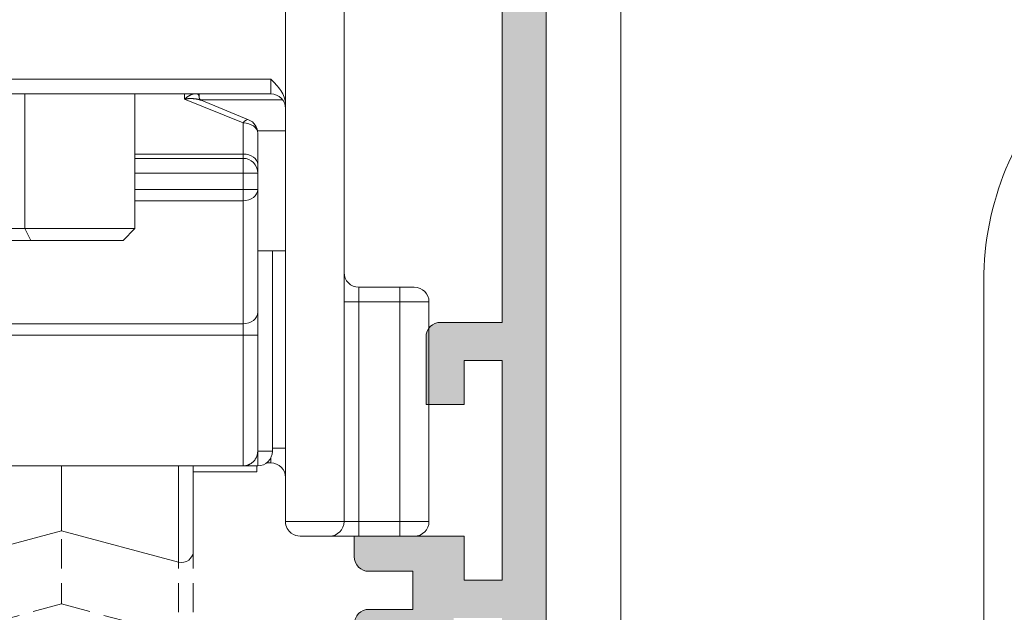
# Model space of a CAD drawing. Units: millimetres. Extents: x 4785 to 5205, y 622 to 919.
# Drawn here: x 4841 to 4858, y 682 to 692 of the extents above; entities that cross this region are included whole.
import ezdxf

# ---------------------------------------------------------------- set-up
doc = ezdxf.new("R2010")
doc.units = ezdxf.units.MM
doc.linetypes.add('TRAZOSX2', pattern=[1.5, 1, -0.5])
doc.layers.get('0').update_dxf_attribs({"lineweight": 9})
doc.layers.add('SOMBREADOS', color=18, linetype='Continuous')

# ---------------------------------------------------------------- blocks, each defined once
blk = doc.blocks.new('RUEDAS_4200_STAC')
at = {"color": 8}
for p, q in [((-1.24999999999989, 25.91551878319648), (-2.499999999999893, 24.66551878319648)), ((-1.249999999999893, 25.91551878319648), (-0.6249999999998932, 25.91551878319648)), ((-0.6249999999998932, 25.91551878319646), (-1.249999999999893, 24.66551878319648)), ((-0.6249999999998932, 25.91551878319648), (1.250000000000107, 25.91551878319648)), ((1.250000000000106, 25.91551878319648), (2.500000000000108, 24.66551878319648)), ((-2.499999999999893, 24.66551878319648), (-1.249999999999895, 24.66551878319648)), ((-2.499999999999915, 19.41551878319647), (-2.499999999999911, 24.66551878319648)), ((-1.249999999999893, 24.66551878319648), (2.500000000000108, 24.66551878319648)), ((-1.249999999999911, 24.66551878319648), (-1.249999999999914, 19.41551878319647)), ((2.500000000000084, 19.41551878319647), (2.50000000000009, 24.66551878319648)), ((-4.649999999999899, 23.91551878319648), (-4.649999999999899, 23.41551878319648)), ((-2.499999999999912, 23.91551878319648), (-4.649999999999899, 23.91551878319648)), ((4.650000000000098, 23.91551878319648), (2.500000000000089, 23.91551878319648)), ((4.650000000000098, 23.91551878319648), (4.650000000000098, 23.41551878319648)), ((-4.649999999999899, 23.41551878319648), (-2.499999999999911, 23.41551878319647)), ((2.500000000000089, 23.41551878319648), (4.650000000000098, 23.41551878319648)), ((-6.064213562372997, 22.91551878319649), (-5.592809041581964, 22.74885211652982)), ((6.064213562373196, 22.91551878319649), (5.592809041582163, 22.74885211652982)), ((-9.149999999999899, 21.91551878319648), (-9.149999999999899, 21.41551878319648)), ((-7.478427124746089, 21.91551878319648), (-9.149999999999899, 21.91551878319648)), ((-7.478427124746097, 21.91551878319648), (-7.478427124746097, 21.41551878319648)), ((9.150000000000102, 21.91551878319648), (7.478427124746298, 21.91551878319648)), ((7.478427124746298, 21.91551878319648), (7.478427124746298, 21.41551878319648)), ((9.150000000000098, 21.91551878319648), (9.150000000000098, 21.41551878319648)), ((-9.649999999999928, 21.41551878319648), (-9.649999999999928, 18.91551878319648)), ((-9.149999999999899, 21.41551878319648), (-9.649999999999899, 21.41551878319648)), ((-9.149999999999904, 19.41551878319648), (-9.149999999999899, 21.41551878319648)), ((-9.14999999999991, 21.41551878319648), (-7.478427124746097, 21.41551878319648)), ((7.478427124746293, 21.41551878319648), (9.150000000000098, 21.41551878319648)), ((9.650000000000098, 21.41551878319648), (9.150000000000098, 21.41551878319648)), ((9.150000000000098, 21.41551878319648), (9.150000000000095, 19.41551878319648)), ((9.650000000000084, 18.91551878319645), (9.650000000000086, 21.41551878319645)), ((-7.649999999999899, 19.41551878319648), (-9.149999999999899, 19.41551878319648)), ((-7.649999999999899, 19.41551878319648), (-7.649999999999899, 18.91551878319648)), ((7.650000000000102, 19.41551878319646), (-7.649999999999899, 19.41551878319648)), ((7.650000000000098, 19.41551878319648), (7.650000000000098, 18.91551878319648)), ((9.1500000000001, 19.41551878319648), (7.650000000000098, 19.41551878319648)), ((-9.649999999999928, 18.91551878319648), (-9.649999999999944, 0.315518783196481)), ((-9.649999999999899, 18.91551878319648), (-7.649999999999899, 18.91551878319648)), ((-7.649999999999932, 14.54949337941204), (-7.649999999999928, 18.91551878319648)), ((-7.649999999999904, 18.91551878319649), (7.650000000000098, 18.91551878319648)), ((7.650000000000099, 18.91551878319648), (9.6500000000001, 18.91551878319648)), ((7.650000000000082, 18.91551878319645), (7.65000000000008, 14.54949337941201)), ((9.65000000000007, 0.3155187831964526), (9.650000000000084, 18.91551878319645)), ((-7.149999999999899, 14.91551878319648), (-7.149999999999899, 15.41551878319648)), ((7.150000000000113, 15.41551878319646), (-7.149999999999899, 15.41551878319648)), ((7.150000000000112, 15.41551878319648), (7.150000000000112, 14.91551878319648)), ((-7.149999999999904, 14.91551878319649), (7.150000000000109, 14.91551878319648)), ((-4.699999999999902, 14.91551878319646), (-4.699999999999902, 14.79681729898186)), ((-4.199999999999937, 14.7421047812653), (-4.199999999999937, 14.91551878319646)), ((-2.499999999999922, 10.31551878319648), (-2.499999999999918, 14.91551878319648)), ((-1.249999999999918, 14.91551878319648), (-1.249999999999922, 10.31551878319648)), ((2.500000000000079, 10.31551878319648), (2.500000000000083, 14.91551878319648)), ((4.200000000000069, 14.91551878319648), (4.200000000000069, 14.74210478126528)), ((4.700000000000092, 14.79681729898186), (4.700000000000092, 14.91551878319648)), ((-7.649999999999899, 14.54949337941204), (-7.649999999999911, 0.315518783196481)), ((-7.552190961576092, 14.71257505804422), (-4.744995282162416, 14.71257505804421)), ((-6.388982236504535, 14.03496485963055), (-4.766946709513746, 14.69715809059619)), ((-6.199999999999914, 13.92560820033755), (-4.199999999999918, 14.74210478126528)), ((4.200000000000103, 14.74210478126528), (6.200000000000102, 13.92560820033755)), ((4.74498196045829, 14.71257505804421), (7.552190961576301, 14.71257505804421)), ((4.766946709513929, 14.69715809059619), (6.388982236504696, 14.03496485963055)), ((7.650000000000112, 14.54949337941204), (7.650000000000102, 0.315518783196481)), ((-6.199999999999925, 12.86196539260311), (-6.199999999999925, 13.92560820033755)), ((6.200000000000068, 13.92560820033754), (6.200000000000068, 12.8619653926031)), ((-7.649999999999912, 13.65191488626439), (-6.693581166757937, 13.65191488626439)), ((-6.699999999999934, 13.57205480974429), (-6.699999999999934, 12.50841200200985)), ((6.693581166758094, 13.65191488626438), (7.650000000000098, 13.65191488626438)), ((6.70000000000007, 12.50841200200982), (6.700000000000071, 13.57205480974426)), ((-6.19999999999991, 12.71551878319639), (-6.19999999999991, 12.86196539260311)), ((-2.499999999999918, 12.86196539260313), (-6.199999999999925, 12.86196539260313)), ((6.200000000000068, 12.86196539260311), (2.500000000000083, 12.86196539260311)), ((6.200000000000081, 12.8619653926031), (6.200000000000081, 12.71551878319637)), ((-6.69999999999991, 12.2155187831964), (-6.69999999999991, 12.50841200200985)), ((-6.199999999999925, 12.71551878319637), (-6.199999999999925, 12.21551878319637)), ((-2.49999999999992, 12.71551878319637), (-6.199999999999925, 12.71551878319637)), ((6.200000000000068, 12.71551878319636), (2.500000000000082, 12.71551878319636)), ((6.200000000000068, 12.71551878319637), (6.200000000000068, 12.21551878319637)), ((6.70000000000008, 12.50841200200982), (6.70000000000008, 12.21551878319637)), ((-6.699999999999925, 12.21551878319637), (-6.199999999999925, 12.21551878319637)), ((-6.69999999999993, 12.21551878319637), (-6.699999999999932, 11.65781975356006)), ((-6.199999999999925, 12.21551878319637), (-2.49999999999992, 12.21551878319637)), ((-6.199999999999932, 11.65781975356008), (-6.19999999999993, 12.21551878319637)), ((2.500000000000083, 12.21551878319636), (6.200000000000068, 12.21551878319636)), ((6.200000000000068, 12.21551878319637), (6.700000000000068, 12.21551878319637)), ((6.200000000000075, 12.21551878319636), (6.200000000000075, 11.65781975356005)), ((6.700000000000075, 11.65781975356005), (6.700000000000075, 12.21551878319636)), ((-6.199999999999938, 11.65781975356006), (-6.699999999999938, 11.65781975356006)), ((-6.699999999999934, 11.65781975356008), (-6.699999999999938, 7.458100578366142)), ((-2.49999999999992, 11.65781975356006), (-6.199999999999938, 11.65781975356006)), ((-6.199999999999938, 11.26537837079336), (-6.199999999999938, 11.65781975356006)), ((6.200000000000068, 11.65781975356005), (2.500000000000082, 11.65781975356005)), ((6.200000000000068, 11.65781975356006), (6.200000000000068, 11.26537837079334)), ((6.700000000000068, 11.65781975356006), (6.200000000000068, 11.65781975356006)), ((6.700000000000067, 7.458100578366142), (6.70000000000007, 11.65781975356008)), ((-6.199999999999938, 7.065659195599422), (-6.199999999999934, 11.26537837079336)), ((-6.199999999999938, 11.26537837079336), (-2.49999999999992, 11.26537837079336)), ((2.500000000000082, 11.26537837079334), (6.200000000000068, 11.26537837079334)), ((6.200000000000071, 11.26537837079336), (6.200000000000068, 7.065659195599422)), ((-1.249999999999922, 10.31551878319648), (-2.499999999999922, 10.31551878319648)), ((-2.099999999999922, 9.915518783196477), (-2.499999999999924, 10.31551878319648)), ((-1.049999999999919, 9.915518783196477), (-1.24999999999992, 10.31551878319648)), ((2.500000000000079, 10.31551878319648), (-1.24999999999992, 10.31551878319648)), ((2.100000000000078, 9.915518783196477), (2.500000000000082, 10.31551878319648)), ((-2.099999999999922, 9.915518783196477), (-1.049999999999921, 9.915518783196477)), ((-1.049999999999921, 9.915518783196477), (2.100000000000078, 9.915518783196477)), ((-6.699999999999938, 9.554858611416664), (-7.649999999999928, 9.554858611416664)), ((-7.199999999999948, 9.554858611416648), (-7.199999999999952, 2.715518783196501)), ((7.650000000000071, 9.554858611416648), (6.700000000000068, 9.554858611416648)), ((7.200000000000053, 2.715518783196487), (7.200000000000059, 9.554858611416648)), ((-11.54999999999993, 8.315518783196481), (-12.04999999999993, 8.315518783196481)), ((-10.14999999999993, 8.315518783196481), (-11.54999999999993, 8.315518783196481)), ((-11.54999999999993, 7.815518783196482), (-11.54999999999993, 8.315518783196481)), ((-10.14999999999993, 7.815518783196482), (-10.14999999999993, 8.315518783196481)), ((11.55000000000007, 8.315518783196469), (10.15000000000007, 8.315518783196469)), ((10.15000000000007, 8.315518783196469), (10.15000000000007, 7.815518783196469)), ((11.55000000000006, 8.315518783196469), (11.55000000000006, 7.815518783196469)), ((12.05000000000006, 8.315518783196469), (11.55000000000006, 8.315518783196469)), ((-12.54999999999993, 7.815518783196482), (-11.54999999999993, 7.815518783196482)), ((-12.54999999999993, 7.815518783196482), (-12.54999999999994, 0.315518783196481)), ((-11.54999999999994, 0.315518783196481), (-11.54999999999993, 7.815518783196482)), ((-11.54999999999993, 7.815518783196482), (-10.14999999999993, 7.815518783196482)), ((-10.14999999999993, 7.815518783196482), (-10.14999999999994, 0.315518783196481)), ((-10.14999999999993, 7.815518783196482), (-9.649999999999928, 7.815518783196482)), ((9.65000000000007, 7.815518783196469), (10.15000000000007, 7.815518783196469)), ((10.15000000000006, 7.815518783196469), (11.55000000000006, 7.815518783196469)), ((10.15000000000006, 0.3155187831964668), (10.15000000000007, 7.815518783196469)), ((11.55000000000006, 7.815518783196469), (12.55000000000006, 7.815518783196469)), ((11.55000000000006, 7.815518783196469), (11.55000000000006, 0.3155187831964668)), ((12.55000000000006, 0.3155187831964526), (12.55000000000006, 7.815518783196452)), ((-6.699999999999938, 6.673217812832718), (-6.699999999999938, 7.458100578366142)), ((6.700000000000068, 7.458100578366128), (6.700000000000068, 6.673217812832718)), ((-6.199999999999938, 7.065659195599422), (-6.199999999999938, 6.673217812832704)), ((6.200000000000062, 7.06565919559941), (-6.199999999999938, 7.065659195599422)), ((6.200000000000068, 7.065659195599422), (6.200000000000068, 6.673217812832704)), ((-6.699999999999934, 6.673217812832704), (-6.699999999999938, 2.715518783196401)), ((-6.699999999999938, 6.673217812832704), (-6.199999999999938, 6.673217812832704)), ((-6.199999999999938, 2.215518783196401), (-6.199999999999934, 6.673217812832704)), ((-6.199999999999938, 6.673217812832718), (6.200000000000066, 6.673217812832704)), ((6.20000000000007, 6.673217812832688), (6.200000000000068, 2.215518783196387)), ((6.700000000000068, 6.673217812832704), (6.200000000000068, 6.673217812832704)), ((6.700000000000068, 2.715518783196387), (6.70000000000007, 6.673217812832688)), ((-7.64999999999997, 2.815518783196495), (-7.199999999999952, 2.815518783196495)), ((-7.199999999999952, 2.715518783196501), (-6.699999999999952, 2.715518783196501)), ((-6.699999999999952, 2.215518783196501), (-6.699999999999952, 2.715518783196501)), ((6.700000000000053, 2.715518783196487), (6.700000000000053, 2.215518783196487)), ((6.700000000000053, 2.715518783196487), (7.200000000000053, 2.715518783196487)), ((7.65000000000004, 2.815518783196481), (7.200000000000047, 2.815518783196481)), ((-7.14999999999997, 2.315518783196495), (-7.14999999999997, 2.497573836019569)), ((7.15000000000004, 2.315518783196481), (7.15000000000004, 2.497573836019569)), ((-7.14999999999997, 2.315518783196495), (-6.999999999999808, 2.315518783196495)), ((-6.699999999999952, 2.215518783196501), (-6.199999999999952, 2.215518783196501)), ((-6.694726412818291, 2.015518783196498), (-6.694726412818291, 2.2155187831966)), ((-6.199999999999942, 2.215518783196401), (6.200000000000066, 2.215518783196387)), ((-4.499999999999925, 2.215518783196401), (-4.499999999999928, -0.6844812168034764)), ((-3.996472381958935, 2.215518783196401), (-3.996472381958938, -1.070851547319109)), ((3.6e-15, 2.215518783196401), (0, 0)), ((3.99647238195907, 2.215518783196387), (3.996472381959066, -1.070851547319151)), ((4.50000000000006, 2.215518783196387), (4.500000000000057, -0.6844812168035332)), ((6.200000000000053, 2.215518783196487), (6.700000000000053, 2.215518783196487)), ((6.66676114175187, 2.015518783196484), (6.66676114175187, 2.215518783196586)), ((6.99999999999991, 2.315518783196481), (7.15000000000004, 2.315518783196481)), ((-6.694726412818293, 2.015518783196498), (-4.499999999999926, 2.015518783196498)), ((4.50000000000006, 2.015518783196484), (6.66676114175187, 2.015518783196484)), ((-11.54999999999993, 0.315518783196481), (-12.54999999999993, 0.315518783196481)), ((-10.14999999999994, 0.315518783196481), (-11.54999999999993, 0.315518783196481)), ((-11.54999999999993, -0.184481216803519), (-11.54999999999993, 0.315518783196481)), ((-10.14999999999994, -0.184481216803519), (-10.14999999999994, 0.315518783196481)), ((-10.14999999999994, 0.315518783196481), (-9.649999999999944, 0.315518783196481)), ((-7.649999999999943, 0.315518783196481), (-9.649999999999944, 0.315518783196481)), ((0, 0), (-3.996472381958938, -1.070851547319109)), ((1.8e-15, 0), (3.996472381959065, -1.070851547319151)), ((9.650000000000073, 0.3155187831964526), (7.650000000000085, 0.3155187831964526)), ((9.65000000000007, 0.3155187831964526), (10.15000000000007, 0.3155187831964526)), ((11.55000000000007, 0.3155187831964526), (10.15000000000007, 0.3155187831964526)), ((10.15000000000007, 0.3155187831964526), (10.15000000000007, -0.1844812168035475)), ((12.55000000000006, 0.3155187831964526), (11.55000000000006, 0.3155187831964526)), ((11.55000000000006, 0.3155187831964526), (11.55000000000006, -0.1844812168035475)), ((-12.04999999999993, -0.184481216803519), (-11.54999999999993, -0.184481216803519)), ((-11.54999999999994, -0.184481216803519), (-10.14999999999994, -0.184481216803519)), ((-9.149999999999944, -0.184481216803519), (-10.14999999999994, -0.184481216803519)), ((-9.149999999999944, -0.184481216803519), (-8.149999999999944, -0.184481216803519)), ((8.150000000000084, -0.1844812168035475), (9.150000000000073, -0.1844812168035475)), ((10.15000000000007, -0.1844812168035475), (9.15000000000007, -0.1844812168035475)), ((10.15000000000007, -0.1844812168035475), (11.55000000000007, -0.1844812168035475)), ((11.55000000000006, -0.1844812168035475), (12.05000000000006, -0.1844812168035475))]:
    blk.add_line(p, q, dxfattribs=at)
at = {"color": 8, "linetype": 'TRAZOSX2'}
for p, q in [((-4.499999999999925, -0.2844812168035986), (-4.49999999999993, -3.184481216803476)), ((-3.996472381958935, -0.2844812168035986), (-3.996472381958939, -3.570851547319109)), ((3e-15, -0.2844812168035986), (-5e-16, -2.5)), ((3.99647238195907, -0.2844812168036128), (3.996472381959065, -3.570851547319151)), ((4.50000000000006, -0.2844812168036128), (4.500000000000057, -3.184481216803533)), ((-5e-16, -2.5), (-3.996472381958939, -3.570851547319109)), ((1.2e-15, -2.5), (3.996472381959064, -3.570851547319151))]:
    blk.add_line(p, q, dxfattribs=at)
at = {"color": 8}
for centre, radius, start, end in [((-4.649999999999899, 22.41551878319648), 1.5, 89.99999999999994, 160.5287793655096), ((4.650000000000098, 22.41551878319648), 1.5, 19.47122063449045, 90), ((-4.649999999999899, 22.41551878319648), 1, 90, 160.5287793655096), ((4.650000000000098, 22.41551878319648), 0.9999999999999992, 19.47122063449042, 90), ((-7.478427124746097, 23.41551878319648), 1.5, 270, 340.5287793655097), ((7.478427124746298, 23.41551878319648), 1.500000000000001, 199.4712206344904, 269.9999999999997), ((-7.478427124746097, 23.41551878319648), 2, 270, 340.5287793655097), ((7.478427124746298, 23.41551878319648), 2, 199.4712206344912, 270), ((-9.149999999999899, 21.41551878319648), 0.5, 90, 180), ((9.150000000000098, 21.41551878319648), 0.5000000000000004, 0, 90), ((-9.149999999999899, 18.91551878319648), 0.5, 90, 180), ((9.150000000000098, 18.91551878319648), 0.5000000000000004, 0, 89.9999999999996), ((-7.149999999999899, 14.41551878319648), 0.5, 90, 180), ((7.150000000000112, 14.41551878319646), 0.5000000000000004, 0, 90), ((-6.199999999999925, 13.57205480974427), 0.5, 112.2076542985983, 180), ((6.200000000000081, 13.57205480974427), 0.5, 0, 67.79234570140353), ((-6.199999999999925, 12.21551878319637), 0.5000000000000004, 90.00000000000006, 180), ((6.200000000000068, 12.21551878319637), 0.5, 0, 90), ((-10.14999999999993, 8.815518783196481), 0.5, 270.0000000000001, 0), ((10.15000000000007, 8.815518783196467), 0.5000000000000004, 180, 270), ((-12.04999999999993, 7.815518783196482), 0.5, 90, 180), ((12.05000000000006, 7.815518783196469), 0.5000000000000004, 0, 90), ((-6.699999999999952, 2.715518783196501), 0.5000000000000004, 180, 270.0000000000001), ((6.700000000000053, 2.715518783196487), 0.5, 270, 0), ((-7.14999999999997, 1.815518783196495), 0.5, 90, 180), ((7.15000000000004, 1.815518783196481), 0.5000000000000004, 0, 90), ((-12.04999999999993, 0.315518783196481), 0.5, 180, 270.0000000000001), ((-9.149999999999944, 0.315518783196481), 0.5, 180, 270.0000000000001), ((9.15000000000007, 0.3155187831964526), 0.5000000000000004, 270.0000000000004, 0), ((12.05000000000006, 0.3155187831964526), 0.5000000000000004, 270.0000000000001, 0), ((-4.099999999999909, -0.6844812168034764), 0.4000000000000174, 180, 284.9999999999939), ((4.10000000000008, -0.6844812168035332), 0.3999999999999934, 254.9999999999988, 0)]:
    blk.add_arc(centre, radius, start, end, dxfattribs=at)
at = {"color": 8, "linetype": 'TRAZOSX2'}
for centre, radius, start, end in [((-4.09999999999991, -3.184481216803476), 0.4000000000000174, 180, 284.9999999999939), ((4.100000000000079, -3.184481216803533), 0.3999999999999934, 254.9999999999988, 0)]:
    blk.add_arc(centre, radius, start, end, dxfattribs=at)
at = {"color": 8}
for centre, major_axis, ratio, start_param, end_param in [((-6.19999999999991, 13.57205480974427), (0.5000000000000001, -4.153421670705703e-16), 0.7071067811865477, 1.570796326794897, 3.141592653589794), ((-6.199999999999925, 13.57205480974427), (-0.1889822365046152, 0.4629100498862751), 0.3535533905932775, 5.426113359329449, 6.283185307179589), ((6.200000000000081, 13.57205480974427), (-0.1889822365046158, -0.4629100498862746), 0.3535533905932766, 3.141592653589796, 3.998664601439926), ((6.200000000000081, 13.57205480974427), (0.5000000000000001, -4.107866957576063e-16), 0.7071067811865477, 1.2e-15, 1.570796326794896), ((-6.199999999999925, 12.50841200200983), (0.5000000000000001, -4.107866957576063e-16), 0.7071067811865477, 1.570796326794897, 3.141592653589794), ((6.200000000000068, 12.50841200200983), (0.5, -1.93946261260509e-16), 0.7071067811865478, 5e-16, 1.570796326794896), ((-6.199999999999938, 11.65781975356006), (0.4999999999999997, -4.063556059139374e-16), 0.7848827655334296, 3.141592653589794, 4.712388980384691), ((6.200000000000068, 11.65781975356006), (0.4999999999999997, -4.10786695757606e-16), 0.7848827655334296, 4.712388980384691, 6.283185307179588), ((-6.199999999999938, 7.458100578366142), (0.5000000000000002, -4.107866957576063e-16), 0.7848827655334287, 3.141592653589794, 4.712388980384691), ((6.200000000000068, 7.458100578366128), (0.4999999999999998, -4.107866957576059e-16), 0.7848827655334294, 4.712388980384691, 6.283185307179588)]:
    blk.add_ellipse(centre, major_axis=major_axis, ratio=ratio, start_param=start_param, end_param=end_param, dxfattribs=at)
for points, degree, knots in [([(-7.149999999999899, 15.41551878319648), (-7.271184667414127, 15.29433290648736), (-7.393741881497626, 15.17140513882987), (-7.583015256121406, 14.88686181977765), (-7.649999999999899, 14.72281738268337), (-7.649999999999899, 14.54949337941204)], 3, [-4.4721359615e-06, -4.4721359615e-06, -4.4721359615e-06, -4.4721359615e-06, 0.0005096734299734, 0.0005096734299734, 0.0010238189959083, 0.0010238189959083, 0.0010238189959083, 0.0010238189959083]), ([(7.650000000000098, 14.54949337941203), (7.650000000000098, 14.72282074554015), (7.583012730124673, 14.88686798119174), (7.393733390501843, 15.17141553962739), (7.2706487814798, 15.29486879776941), (7.150000000000112, 15.41551878319648)], 3, [0, 0, 0, 0, 0.0005118719831215, 0.0005118719831215, 0.001023743966243, 0.001023743966243, 0.001023743966243, 0.001023743966243]), ([(-4.766957226506925, 14.69715189913407), (-4.750192574006394, 14.70809533585377), (-4.715465044517519, 14.74996016755966), (-4.702550499986334, 14.7817172671253), (-4.699999955340667, 14.79681729898186)], 1, [0.0053575010981866, 0.0053575010981866, 0.1533578135264375, 0.337130963699504, 0.4563279938841633, 0.5743510736742571, 0.5743510736742571]), ([(4.69999995534085, 14.79681729898186), (4.702993717805898, 14.78006004682256), (4.723040095737066, 14.73771271377576), (4.751245225627319, 14.70725450537007), (4.766957226507137, 14.69715189913407)], 1, [0.003754358009496, 0.003754358009496, 0.1289212053959251, 0.2857010791075639, 0.4303378739976427, 0.5727617176534742, 0.5727617176534742]), ([(-8.149999999999944, -0.184481216803519), (-8.052597055480527, -0.1844812168035332), (-7.942973356006597, -0.1569526769208807), (-7.792831551074734, -0.0400835608338923), (-7.74522068062165, 0.012113620846435), (-7.672810838074831, 0.1476155560737595), (-7.649999999999943, 0.2296470509877082), (-7.649999999999943, 0.315518783196481)], 3, [-4.605785701999999e-06, -4.605785701999999e-06, -4.605785701999999e-06, -4.605785701999999e-06, 0.0005010664388542, 0.0005010664388542, 0.0007539025511323, 0.0007539025511323, 0.0010067386634103, 0.0010067386634103, 0.0010067386634103, 0.0010067386634103]), ([(8.150000000000084, -0.1844812168035475), (8.052597055480398, -0.1844812168035332), (7.942973356006738, -0.1569526769208949), (7.792831551074876, -0.0400835608338923), (7.745220680621807, 0.0121136208464208), (7.672810838074972, 0.1476155560737453), (7.650000000000084, 0.2296470509876798), (7.650000000000084, 0.3155187831964526)], 3, [-4.605785701999999e-06, -4.605785701999999e-06, -4.605785701999999e-06, -4.605785701999999e-06, 0.0005010664388542, 0.0005010664388542, 0.0007539025511323, 0.0007539025511323, 0.0010067386634103, 0.0010067386634103, 0.0010067386634103, 0.0010067386634103])]:
    blk.add_open_spline(points, degree=degree, knots=knots, dxfattribs=at)
for points, weights in [([(-4.640398512084484, 14.91554069192084), (-4.680629526491846, 14.8954707037703), (-4.699999999999916, 14.85414485027919), (-4.699999999999911, 14.79679968113588)], [0.8720280048063959, 0.8943881619405265, 0.937045493671728, 1]), ([(-4.199999999999911, 14.7421047812653), (-4.305025214377356, 14.82785750971571), (-4.408126127260628, 14.88934818062114), (-4.497161315873739, 14.91551967102087)], [1, 0.919958346620224, 0.8727272835729374, 0.8583068108581398]), ([(4.49720995635416, 14.91553396545326), (4.408165056808208, 14.88937139783938), (4.305045661328518, 14.82787420458126), (4.200000000000095, 14.7421047812653)], [0.8582990658814528, 0.8727103664278586, 0.9199440111340412, 1]), ([(4.700000000000095, 14.79679968113588), (4.700000000000098, 14.8541278884161), (4.680640774683948, 14.89544670143806), (4.640432817300217, 14.91552357028624)], [1, 0.9370629427424468, 0.8944118101247027, 0.8720466021467679]), ([(-4.766946709513768, 14.69715809059615), (-4.618219369317213, 14.75787577297668), (-4.414871492641518, 14.77134508777876), (-4.199999999999911, 14.7421047812653)], [0.8546505338104387, 0.8454686505947125, 0.8939184726578997, 1]), ([(4.200000000000095, 14.7421047812653), (4.414871492641698, 14.77134508777874), (4.618219369317386, 14.75787577297668), (4.766946709513938, 14.69715809059624)], [1, 0.8939184726579051, 0.8454686505947177, 0.8546505338104375]), ([(-6.199999999999938, 2.215518783196401), (-6.492893218813387, 2.215518783196416), (-6.699999999999938, 2.422625564382969), (-6.699999999999938, 2.715518783196401)], [1, 0.8047378541243658, 0.8047378541243658, 1]), ([(6.700000000000068, 2.715518783196387), (6.700000000000068, 2.42262556438294), (6.492893218813528, 2.215518783196387), (6.200000000000068, 2.215518783196387)], [1, 0.8047378541243658, 0.8047378541243658, 1])]:
    blk.add_rational_spline(points, weights, degree=3, dxfattribs=at)

msp = doc.modelspace()

# ---------------------------------------------------------------- hatches: boundary and pattern name
at = {"layer": 'SOMBREADOS'}
h = msp.add_hatch(color=256, dxfattribs=at)
h.paths.add_polyline_path([(4838.58197755364, 705.8735118240313), (4839.755710541725, 705.8735118240313), (4839.755710541725, 705.3235118240311), (4840.755710541725, 705.3235118240311), (4840.755710541725, 696.3235118240316), (4834.255710541725, 696.3235118240316), (4834.255710541725, 705.3235118240311), (4837.631974378636, 705.3235118240311)], flags=16)
edge = h.paths.add_edge_path()
edge.add_line((4842.814095475826, 706.1442525523178), (4842.324492357781, 706.0130637922259))
edge.add_line((4842.324492357781, 706.0130637922259), (4842.2637951539, 705.867390502912))
edge.add_line((4842.2637951539, 705.867390502912), (4841.900517470155, 705.7700505409246))
edge.add_line((4841.900517470155, 705.7700505409246), (4841.636936079988, 705.8664728353363))
edge.add_arc((4841.705646150918, 706.0542996869947), 0.2000000001281016, 178.5460594548335, 249.9066708915808, ccw=False)
edge.add_line((4841.505710541725, 706.059374352252), (4841.505710541725, 707.6735118240315))
edge.add_arc((4841.005710541725, 707.6735118240315), 0.4999999999999999, 0, 90)
edge.add_line((4841.005710541725, 708.1735118240315), (4838.830710541724, 708.1735118240315))
edge.add_arc((4838.830710541724, 707.9235118240315), 0.25, 90, 180)
edge.add_line((4838.580710541724, 707.9235118240315), (4838.580710541724, 707.8735118240313))
edge.add_arc((4838.830710541724, 707.8735118240313), 0.25, 180, 270)
edge.add_line((4838.830710541724, 707.6235118240313), (4840.805710541725, 707.6235118240313))
edge.add_arc((4840.805710541725, 707.4735118240317), 0.1499999999997499, 0, 90.00000000004349, ccw=False)
edge.add_line((4840.955710541724, 707.4735118240317), (4840.955710541724, 706.7735118240314))
edge.add_arc((4840.805710541725, 706.773511824031), 0.150000000000005, -89.99999999996737, 1.737134880386293e-10, ccw=False)
edge.add_line((4840.805710541725, 706.6235118240313), (4838.380535063548, 706.6235118240313))
edge.add_line((4838.380535063548, 706.6235118240313), (4837.430710541725, 706.0736152544739))
edge.add_line((4837.430710541725, 706.0736152544739), (4834.405710541725, 706.0736152544739))
edge.add_line((4834.405710541725, 706.0736152544739), (4834.405710541725, 706.5735118240316))
edge.add_line((4834.405710541725, 706.5735118240316), (4833.505710541725, 706.5735118240316))
edge.add_line((4833.505710541725, 706.5735118240316), (4833.505710541725, 680.9934510597147))
edge.add_arc((4838.505710541724, 680.9934510597143), 4.999999999999257, 179.9999999999948, 245.4309567565466)
edge.add_arc((4836.530710541725, 676.6735118240306), 0.2499999999996852, 245.4309567567575, 360.0000000001043)
edge.add_line((4836.780710541725, 676.6735118240315), (4836.780710541725, 678.523511824031))
edge.add_arc((4836.505710541725, 678.523511824031), 0.2749999999999773, 0, 180)
edge.add_line((4836.230710541725, 678.523511824031), (4836.230710541725, 677.923511824031))
edge.add_line((4836.230710541725, 677.9235118240306), (4835.630710541725, 677.9235118240306))
edge.add_line((4835.630710541725, 677.9235118240306), (4835.630710541725, 678.7235118240308))
edge.add_line((4835.630710541725, 678.7235118240317), (4834.912678971267, 678.7235118240317))
edge.add_arc((4838.505710541725, 680.9934510597143), 4.249999999999714, 180, 212.2831232050272, ccw=False)
edge.add_line((4834.255710541725, 680.9934510597143), (4834.255710541725, 682.1735118240306))
edge.add_line((4834.255710541725, 682.1735118240306), (4835.080710541724, 682.1735118240306))
edge.add_line((4835.080710541724, 682.1735118240306), (4835.080710541724, 680.8735118240309))
edge.add_line((4835.080710541724, 680.8735118240313), (4835.630710541725, 680.8735118240313))
edge.add_line((4835.630710541725, 680.8735118240313), (4835.630710541725, 681.673511824031))
edge.add_line((4835.630710541725, 681.6735118240306), (4836.230710541725, 681.6735118240306))
edge.add_line((4836.230710541725, 681.6735118240306), (4836.230710541725, 681.0735118240307))
edge.add_arc((4836.505710541725, 681.0735118240311), 0.275000000000091, 180, 360)
edge.add_line((4836.780710541725, 681.0735118240311), (4836.780710541725, 682.0735118240311))
edge.add_arc((4836.530710541725, 682.0735118240311), 0.2499999999999858, 0, 90.00000000000324)
edge.add_line((4836.530710541725, 682.3235118240311), (4835.780710541725, 682.3235118240311))
edge.add_line((4835.780710541725, 682.3235118240311), (4835.780710541725, 682.9735118240312))
edge.add_line((4835.780710541725, 682.9735118240317), (4836.530710541725, 682.9735118240317))
edge.add_arc((4836.530710541725, 683.2235118240317), 0.2499999999999759, 270.0000000000081, 360)
edge.add_line((4836.780710541725, 683.2235118240317), (4836.780710541725, 683.5735118240316))
edge.add_line((4836.780710541725, 683.5735118240311), (4834.905710541725, 683.5735118240311))
edge.add_line((4834.905710541725, 683.5735118240311), (4834.905710541725, 682.8235118240311))
edge.add_line((4834.905710541725, 682.8235118240311), (4834.255710541725, 682.8235118240311))
edge.add_line((4834.255710541725, 682.8235118240311), (4834.255710541725, 686.5735118240311))
edge.add_line((4834.255710541725, 686.5735118240311), (4834.905710541725, 686.5735118240311))
edge.add_line((4834.905710541725, 686.5735118240311), (4834.905710541725, 685.8235118240311))
edge.add_line((4834.905710541725, 685.8235118240311), (4835.555710541725, 685.8235118240311))
edge.add_line((4835.555710541725, 685.8235118240311), (4835.555710541725, 686.9735118240312))
edge.add_arc((4835.305710541725, 686.9735118240312), 0.25, 0, 90)
edge.add_line((4835.305710541725, 687.2235118240312), (4834.255710541725, 687.2235118240312))
edge.add_line((4834.255710541725, 687.2235118240312), (4834.255710541725, 695.5735118240316))
edge.add_line((4834.255710541725, 695.5735118240316), (4841.505710541725, 695.5735118240316))
edge.add_line((4841.505710541725, 695.5735118240316), (4841.505710541725, 695.7626492959932))
edge.add_arc((4841.705646150791, 695.7677239611592), 0.1999999999988081, 110.0933290831957, 181.4539405199129, ccw=False)
edge.add_line((4841.636936079988, 695.9555508127266), (4841.900517470156, 696.0519731071383))
edge.add_line((4841.900517470155, 696.0519731071383), (4842.2637951539, 695.9546331451509))
edge.add_line((4842.2637951539, 695.9546331451509), (4842.32449235778, 695.808959855837))
edge.add_line((4842.324492357781, 695.808959855837), (4842.814095475826, 695.6777710957451))
edge.add_arc((4842.846447856464, 695.7985118240315), 0.1250000000000805, 255.0000000000829, 345.000000000019)
edge.add_line((4842.967188584749, 695.7661594433937), (4843.131882904885, 696.3808070138582))
edge.add_line((4843.131882904885, 696.3808070138582), (4842.897864412342, 696.9986158341721))
edge.add_line((4842.897864412343, 696.9986158341724), (4842.900302688438, 697.0013584130872))
edge.add_arc((4842.805773473939, 696.9687359115585), 0.1000000000001131, 19.03980869304903, 200.0715258647516)
edge.add_line((4842.711846981559, 696.9344166162657), (4841.802673963334, 696.6022187826836))
edge.add_line((4841.802673963334, 696.6022187826836), (4841.804636341752, 696.5935950910114))
edge.add_arc((4841.655773473938, 696.5751601625882), 0.1500000000001224, -89.99999999998653, 7.059472000093876, ccw=False)
edge.add_line((4841.655773473938, 696.4251601625881), (4841.655773473938, 696.4187359115579))
edge.add_line((4841.655773473938, 696.4187359115579), (4841.505773473938, 696.4187359115583))
edge.add_arc((4841.505773500969, 696.5687359385886), 0.1500000270299209, 90.02404865605052, 269.9999896752181, ccw=False)
edge.add_line((4841.505710541725, 696.7187359524053), (4841.505710541725, 698.9600967962003))
edge.add_arc((4841.605646150785, 698.9636848378225), 0.1000000000051153, 58.13267545072989, 182.0562377791506, ccw=False)
edge.add_line((4841.658441559306, 699.048612129314), (4841.65847440208, 699.0486649605716))
edge.add_line((4841.65847440208, 699.0486649605716), (4842.555646238463, 698.5338745016813))
edge.add_arc((4842.655646150791, 698.5340069199358), 0.0999999999999491, 180.0758700932786, 351.3174355723108)
edge.add_line((4842.754500137884, 698.518910919285), (4842.75564615079, 698.5187359115582))
edge.add_line((4842.75564615079, 698.5187359115582), (4842.75564615079, 699.2258970500318))
edge.add_arc((4842.655646150791, 699.2258970500318), 0.0999999999997506, 0, 61.69453482609158)
edge.add_line((4842.703063369938, 699.3139402628783), (4842.702954293896, 699.3140445693791))
edge.add_line((4842.702954293896, 699.3140445693791), (4841.906868636885, 699.7708325380488))
edge.add_arc((4842.155710541725, 700.2045118047843), 0.5000000000000387, 180.0000000000521, 240.15311997318122, ccw=False)
edge.add_line((4841.655710541725, 700.2045118047838), (4841.655710541725, 701.6175118432791))
edge.add_arc((4842.155710541725, 701.6175118432791), 0.5000000000000702, 119.8468800268426, 180, ccw=False)
edge.add_line((4841.906868636885, 702.0511911100141), (4842.702954293896, 702.5079790786838))
edge.add_line((4842.702954293896, 702.5079790786838), (4842.703063369938, 702.5080833851846))
edge.add_arc((4842.655646150791, 702.5961265980316), 0.0999999999997499, 298.3054651737849, 359.9999999997394)
edge.add_line((4842.75564615079, 702.5961265980311), (4842.75564615079, 703.3032877365044))
edge.add_line((4842.75564615079, 703.3032877365047), (4842.754500137884, 703.3031127287779))
edge.add_arc((4842.655646150791, 703.2880167281271), 0.09999999999998199, 8.682564427686687, 179.9241299067215)
edge.add_line((4842.555646238463, 703.2881491463816), (4841.65847440208, 702.7733586874913))
edge.add_line((4841.65847440208, 702.7733586874913), (4841.658441559306, 702.7734115187488))
edge.add_arc((4841.605646150791, 702.8583388102372), 0.0999999999999717, 177.9437622191794, 301.86732454780235, ccw=False)
edge.add_line((4841.505710541735, 702.8619268518621), (4841.505710541725, 705.1032876956604))
edge.add_arc((4841.505773500969, 705.2532877094761), 0.150000027028784, 90.00001032478201, 269.97595134394953, ccw=False)
edge.add_line((4841.505773473938, 705.403287736505), (4841.655773473938, 705.403287736505))
edge.add_line((4841.655773473938, 705.403287736505), (4841.655773473938, 705.3968634854748))
edge.add_arc((4841.655773473938, 705.2468634854747), 0.150000000000123, -7.05947200009399, 89.99999999998653, ccw=False)
edge.add_line((4841.804636341753, 705.2284285570515), (4841.802673963334, 705.2198048653793))
edge.add_line((4841.802673963334, 705.2198048653793), (4842.711846981559, 704.8876070317972))
edge.add_arc((4842.805773473939, 704.8532877365049), 0.1000000000001131, 159.9284741354931, 340.9601913067047)
edge.add_line((4842.900302688438, 704.8206652349756), (4842.897864412342, 704.8234078138905))
edge.add_line((4842.897864412343, 704.8234078138905), (4843.131882904885, 705.4412166342047))
edge.add_line((4843.131882904885, 705.4412166342047), (4842.967188584749, 706.0558642046692))
edge.add_arc((4842.846447856464, 706.0235118240319), 0.1250000000000805, 14.99999999977962, 104.9999999999711)
edge = h.paths.add_edge_path()
edge.add_line((4848.652915133209, 702.7734115187488), (4848.652882290435, 702.7733586874913))
edge.add_line((4848.652882290435, 702.7733586874913), (4847.755710454052, 703.2881491463816))
edge.add_arc((4847.655710541725, 703.2880167281271), 0.1000000000000668, 0.0758700932784938, 171.3174355723207)
edge.add_line((4847.556856554631, 703.3031127287779), (4847.555710541725, 703.3032877365047))
edge.add_line((4847.555710541725, 703.3032877365047), (4847.555710541725, 703.2032877365048))
edge.add_line((4847.555710541725, 703.2032877365048), (4847.555710541725, 702.5961265980311))
edge.add_arc((4847.655710541725, 702.5961265980316), 0.0999999999997748, 180.0000000002606, 241.694534826233)
edge.add_line((4847.608293322577, 702.5080833851846), (4847.608402398618, 702.5079790786838))
edge.add_line((4847.608402398619, 702.5079790786838), (4848.904552446564, 701.7642579196884))
edge.add_arc((4848.655710541725, 701.3305786529534), 0.4999999999999617, 0, 60.15311997314541, ccw=False)
edge.add_line((4849.155710541725, 701.3305786529534), (4849.155710541725, 700.4914449951095))
edge.add_arc((4848.655710541725, 700.4914449951095), 0.4999999999999357, 299.84688002685743, 360, ccw=False)
edge.add_line((4848.904552446564, 700.0577657283745), (4847.608402398619, 699.3140445693791))
edge.add_line((4847.608402398619, 699.3140445693791), (4847.608293322578, 699.3139402628783))
edge.add_arc((4847.655710541725, 699.2258970500318), 0.0999999999997185, 118.3054651739192, 180)
edge.add_line((4847.555710541725, 699.2258970500318), (4847.555710541725, 698.6187359115581))
edge.add_line((4847.555710541725, 698.6187359115581), (4847.555710541725, 698.5187359115582))
edge.add_line((4847.555710541725, 698.5187359115582), (4847.556856554631, 698.518910919285))
edge.add_arc((4847.655710541725, 698.5340069199358), 0.100000000000119, 188.6825644276738, 359.9241299067215)
edge.add_line((4847.755710454052, 698.5338745016813), (4848.652882290435, 699.0486649605716))
edge.add_line((4848.652882290435, 699.0486649605716), (4848.652915133208, 699.048612129314))
edge.add_arc((4848.705710541724, 698.9636848378257), 0.0999999999999541, 0, 121.867324547875, ccw=False)
edge.add_line((4848.805710541725, 698.9636848378257), (4848.805710541725, 696.718735911558))
edge.add_arc((4848.80563949817, 696.5687359283809), 0.1500000000010619, -90.0000000000058, 89.97286336047478, ccw=False)
edge.add_line((4848.80563949817, 696.4187359283799), (4848.655639498171, 696.4187359283799))
edge.add_line((4848.655639498172, 696.4187359283799), (4848.655639498172, 696.4251601794097))
edge.add_arc((4848.655639498168, 696.5751601794125), 0.1500000000031568, 169.5130972836622, 270.00000000083594, ccw=False)
edge.add_line((4848.508145017282, 696.6024617930805), (4847.599215783341, 696.9332849792893))
edge.add_arc((4847.505710541727, 696.9687359283782), 0.1000000000028936, 339.2366147889088, 483.3661530437373)
edge.add_line((4847.450711795192, 697.0522532192829), (4845.623212421923, 695.848787760385))
edge.add_arc((4845.705710541724, 695.7235118240317), 0.1499999999998734, 123.3661530436843, 285.0000000000322)
edge.add_line((4845.74453339849, 695.5786229500884), (4846.845073658632, 695.8735118240313))
edge.add_line((4846.845073658632, 695.8735118240313), (4848.700789580582, 695.8735118240313))
edge.add_line((4848.700789580582, 695.8735118240313), (4849.305710541725, 694.825757984768))
edge.add_line((4849.305710541725, 694.825757984768), (4849.305710541725, 687.2235118240312))
edge.add_line((4849.305710541725, 687.2235118240312), (4848.255710541725, 687.2235118240312))
edge.add_arc((4848.255710541724, 686.9735118240312), 0.25, 90, 180)
edge.add_line((4848.005710541724, 686.9735118240312), (4848.005710541724, 685.8235118240311))
edge.add_line((4848.005710541724, 685.8235118240311), (4848.655710541723, 685.8235118240311))
edge.add_line((4848.655710541723, 685.8235118240311), (4848.655710541723, 686.5735118240311))
edge.add_line((4848.655710541723, 686.5735118240311), (4849.305710541725, 686.5735118240311))
edge.add_line((4849.305710541725, 686.5735118240311), (4849.305710541725, 682.8235118240311))
edge.add_line((4849.305710541725, 682.8235118240311), (4848.655710541723, 682.8235118240311))
edge.add_line((4848.655710541723, 682.8235118240311), (4848.655710541723, 683.5735118240311))
edge.add_line((4848.655710541723, 683.5735118240311), (4846.780710541723, 683.5735118240311))
edge.add_line((4846.780710541723, 683.5735118240311), (4846.780710541723, 683.2235118240312))
edge.add_arc((4847.030710541723, 683.2235118240317), 0.2500000000000057, 180, 269.9999999999984)
edge.add_line((4847.030710541723, 682.9735118240317), (4847.780710541724, 682.9735118240317))
edge.add_line((4847.780710541725, 682.9735118240317), (4847.780710541725, 682.3235118240316))
edge.add_line((4847.780710541723, 682.3235118240311), (4847.030710541723, 682.3235118240311))
edge.add_arc((4847.030710541723, 682.0735118240311), 0.2499999999999858, 89.99999999999676, 180)
edge.add_line((4846.780710541723, 682.0735118240311), (4846.780710541723, 681.0735118240311))
edge.add_arc((4847.055710541725, 681.0735118240311), 0.275000000000091, 180, 360.0000000000947)
edge.add_line((4847.330710541724, 681.073511824032), (4847.330710541723, 681.6735118240315))
edge.add_line((4847.330710541723, 681.6735118240306), (4847.930710541725, 681.6735118240306))
edge.add_line((4847.930710541725, 681.6735118240306), (4847.930710541725, 680.8735118240309))
edge.add_line((4847.930710541725, 680.8735118240313), (4848.480710541725, 680.8735118240313))
edge.add_line((4848.480710541725, 680.8735118240313), (4848.480710541725, 682.173511824031))
edge.add_line((4848.480710541725, 682.1735118240306), (4849.305710541725, 682.1735118240306))
edge.add_line((4849.305710541725, 682.1735118240306), (4849.305710541725, 680.9934510597143))
edge.add_arc((4845.055710541725, 680.9934510597143), 4.24999999999971, 327.71687679497273, 360, ccw=False)
edge.add_line((4848.648742112182, 678.7235118240317), (4847.930710541725, 678.7235118240317))
edge.add_line((4847.930710541725, 678.7235118240317), (4847.930710541725, 677.9235118240315))
edge.add_line((4847.930710541725, 677.9235118240306), (4847.330710541724, 677.9235118240306))
edge.add_line((4847.330710541724, 677.9235118240306), (4847.330710541724, 678.523511824031))
edge.add_arc((4847.055710541725, 678.523511824031), 0.2749999999999773, 0, 180)
edge.add_line((4846.780710541725, 678.523511824031), (4846.780710541725, 676.673511824031))
edge.add_arc((4847.030710541723, 676.6735118240306), 0.2499999999997135, 179.9999999998958, 294.5690432432485)
edge.add_arc((4845.055710541725, 680.9934510597143), 4.999999999999257, 294.5690432434533, 360.0000000000053)
edge.add_line((4850.055710541725, 680.9934510597143), (4850.055710541725, 712.3344102088934))
edge.add_arc((4845.055710541725, 712.3344102088938), 5.000000000000214, 0, 46.82644889274094)
edge.add_arc((4848.305710541725, 715.798511824032), 0.2500000000000562, 46.82644889271412, 180.0000000001043)
edge.add_line((4848.055710541725, 715.7985118240315), (4848.055710541725, 714.0485118240315))
edge.add_line((4848.055710541725, 714.0485118240315), (4848.555710541725, 714.0485118240315))
edge.add_line((4848.555710541725, 714.0485118240315), (4848.555710541725, 714.5485118240315))
edge.add_line((4848.555710541725, 714.5485118240315), (4848.683416984899, 714.5485118240315))
edge.add_arc((4845.055710541725, 712.3344102088934), 4.249999999999789, 6.0822458181064576e-12, 31.39700984066178, ccw=False)
edge.add_line((4849.305710541725, 712.3344102088938), (4849.305710541725, 706.9962656632954))
edge.add_line((4849.305710541725, 706.9962656632954), (4848.700789580582, 705.9485118240316))
edge.add_line((4848.700789580582, 705.9485118240316), (4846.845073658632, 705.9485118240316))
edge.add_line((4846.845073658632, 705.9485118240316), (4845.74453339849, 706.2434006979745))
edge.add_arc((4845.705710541724, 706.0985118240312), 0.1499999999998733, 74.9999999999651, 236.6338469563179)
edge.add_line((4845.623212421924, 705.9732358876779), (4847.450711795192, 704.76977042878))
edge.add_arc((4847.505710541727, 704.8532877196847), 0.1000000000028933, 236.6338469562629, 380.7633852110914)
edge.add_line((4847.599215783341, 704.8887386687736), (4848.508145017283, 705.2195618549824))
edge.add_arc((4848.655639498168, 705.24686346865), 0.1500000000031568, 89.99999999916412, 190.486902716167, ccw=False)
edge.add_line((4848.655639498172, 705.3968634686532), (4848.655639498172, 705.403287719683))
edge.add_line((4848.655639498172, 705.403287719683), (4848.80563949817, 705.403287719683))
edge.add_arc((4848.80563949817, 705.253287719682), 0.1500000000010619, -89.97286336047478, 90.00000000000568, ccw=False)
edge.add_line((4848.805710541725, 705.1032877365049), (4848.805710541725, 702.8583388102372))
edge.add_arc((4848.705710541724, 702.8583388102372), 0.0999999999999143, 238.13267545216308, 360, ccw=False)

# ---------------------------------------------------------------- linework, layer by layer
for p, q in [((4851.331141414895, 676.4235118240306), (4851.331141414895, 724.0485118240315)), ((4850.055710541725, 712.3344102088938), (4850.055710541725, 680.9934510597143)), ((4849.305710541725, 687.2235118240312), (4849.305710541725, 694.825757984768)), ((4857.530710541725, 687.9308711369124), (4857.530710541725, 676.4235118240315)), ((4848.255710541724, 687.2235118240312), (4849.305710541725, 687.2235118240312)), ((4848.005710541724, 685.8235118240311), (4848.005710541724, 686.9735118240312)), ((4848.655710541723, 686.5735118240311), (4848.655710541723, 685.8235118240311)), ((4849.305710541725, 686.5735118240311), (4848.655710541723, 686.5735118240311)), ((4849.305710541725, 682.8235118240311), (4849.305710541725, 686.5735118240311)), ((4848.655710541723, 685.8235118240311), (4848.005710541724, 685.8235118240311)), ((4846.780710541723, 683.5735118240311), (4848.655710541723, 683.5735118240311)), ((4846.780710541723, 683.2235118240317), (4846.780710541723, 683.5735118240311)), ((4848.655710541723, 683.5735118240311), (4848.655710541723, 682.8235118240311)), ((4847.780710541725, 682.9735118240317), (4847.030710541723, 682.9735118240317)), ((4847.780710541723, 682.3235118240311), (4847.780710541725, 682.9735118240317)), ((4848.655710541723, 682.8235118240311), (4849.305710541725, 682.8235118240311)), ((4847.030710541723, 682.3235118240311), (4847.780710541723, 682.3235118240311))]:
    msp.add_line(p, q)
for centre, radius, start, end in [((4862.530710541725, 687.9308711369124), 4.999999999999996, 134.9999999999958, 180), ((4848.255710541724, 686.9735118240312), 0.25, 90, 180), ((4847.030710541723, 683.2235118240317), 0.2500000000000057, 180, 270), ((4847.030710541723, 682.0735118240311), 0.2499999999999858, 89.99999999994789, 180)]:
    msp.add_arc(centre, radius, start, end)

# ---------------------------------------------------------------- block references
at = {"xscale": 0.5, "yscale": 0.5, "zscale": 0.5}
msp.add_blockref('RUEDAS_4200_STAC', (4841.781141414897, 683.6657524324335), dxfattribs=at)

doc.saveas('drawing.dxf')
